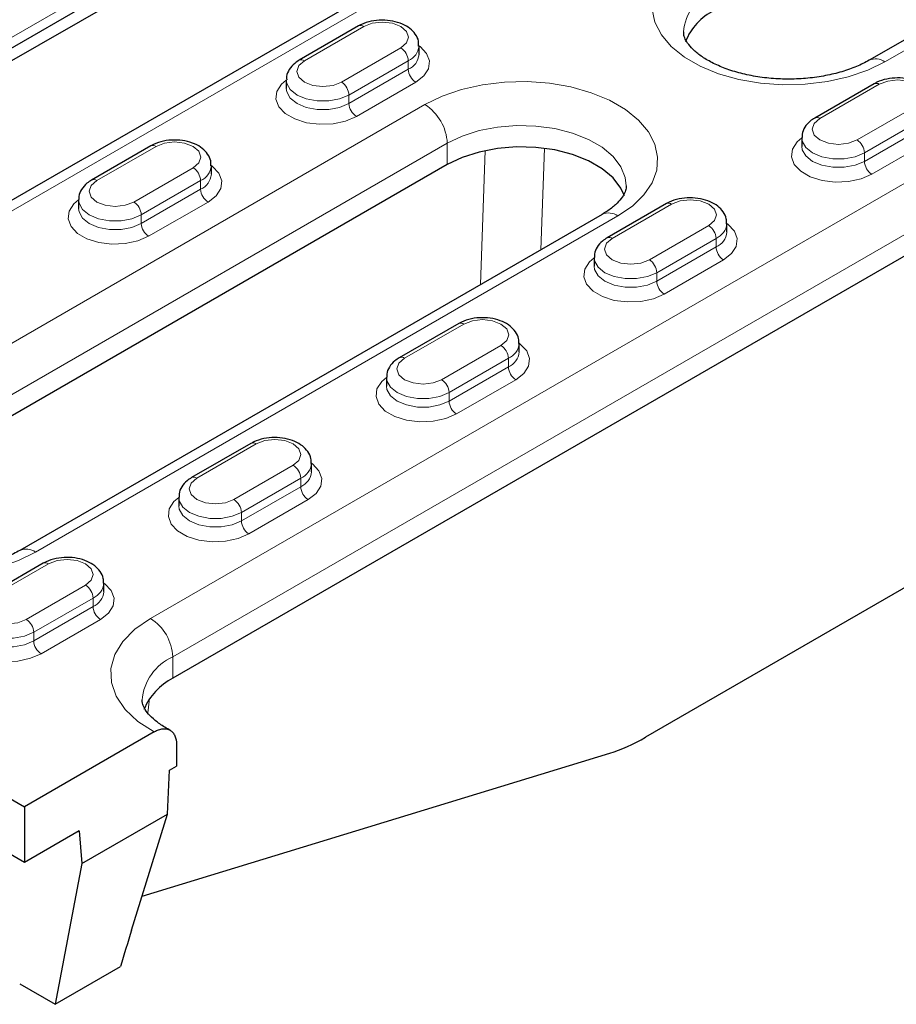
# Model space of a CAD drawing. Units: millimetres. Extents: x 0 to 420, y 0 to 297.
# Drawn here: x 251 to 268, y 90 to 109 of the extents above; entities that cross this region are included whole.
import ezdxf

# ---------------------------------------------------------------- set-up
doc = ezdxf.new("R2010")
doc.units = ezdxf.units.MM

msp = doc.modelspace()

# ---------------------------------------------------------------- linework, layer by layer
at = {"color": 7, "linetype": 'Continuous', "lineweight": 25}
for p, q in [((288.2794, 119.8971), (267.349, 107.8143)), ((296.7464, 114.3349), (263.0882, 94.9044)), ((217.6566, 112.9687), (251.2441, 93.579)), ((242.3346, 103.0493), (256.7596, 111.3766)), ((256.7596, 111.1317), (242.3346, 102.8043)), ((251.2441, 92.5175), (219.3677, 110.9194)), ((259.7203, 110.1772), (245.2953, 101.8499)), ((257.6142, 108.4681), (256.4828, 107.8149)), ((258.7677, 107.9274), (258.7677, 108.0908)), ((256.2363, 107.4376), (256.2363, 107.2743)), ((267.4429, 107.3659), (266.3116, 106.7128)), ((266.0651, 106.3355), (266.0651, 106.1722)), ((253.6544, 106.1821), (252.523, 105.529)), ((259.3051, 105.825), (248.2036, 99.4162)), ((254.8079, 105.6415), (254.8079, 105.8048)), ((252.2765, 105.1517), (252.2765, 104.9884)), ((263.4831, 105.08), (262.3518, 104.4268)), ((262.2579, 104.8752), (251.1563, 98.4664)), ((264.6367, 104.5394), (264.6367, 104.7027)), ((268.4975, 104.3555), (254.0726, 96.0281)), ((262.1053, 104.0495), (262.1053, 103.8862)), ((259.5234, 102.794), (258.392, 102.1409)), ((260.6769, 102.2534), (260.6769, 102.4167)), ((258.1455, 101.7636), (258.1455, 101.6003)), ((255.5636, 100.5081), (254.4322, 99.855)), ((256.7171, 99.9675), (256.7171, 100.1308)), ((254.1857, 99.4776), (254.1857, 99.3143)), ((251.6038, 98.2221), (250.4724, 97.569)), ((252.7573, 97.6815), (252.7573, 97.8448)), ((253.7204, 95.0085), (251.2441, 93.579)), ((254.145, 94.7638), (254.145, 94.3555)), ((253.4868, 91.8718), (262.4038, 94.5997)), ((253.9723, 93.4393), (254.0084, 94.2766)), ((254.0084, 94.2766), (254.145, 94.3555)), ((251.2441, 93.579), (251.2441, 92.5175)), ((252.3402, 92.497), (253.9723, 93.4393)), ((253.2872, 91.2276), (253.9723, 93.4393)), ((252.2907, 93.1217), (251.2441, 92.5175)), ((252.2907, 93.1217), (252.3402, 92.497)), ((252.3402, 92.497), (251.8298, 89.8112)), ((251.8298, 89.8112), (253.0755, 90.5304)), ((251.154, 90.2013), (251.8298, 89.8112))]:
    msp.add_line(p, q, dxfattribs=at)
at = {"color": 8, "linetype": 'Continuous', "lineweight": 18}
for p, q in [((267.649, 107.7845), (288.5794, 119.8674)), ((242.326, 103.2432), (256.751, 111.5705)), ((245.5953, 101.8202), (260.0202, 110.1475)), ((256.5828, 107.805), (257.7142, 108.4582)), ((258.4213, 108.05), (257.2899, 107.3968)), ((257.4313, 107.1519), (258.5627, 107.805)), ((258.5627, 107.805), (258.5627, 107.6417)), ((258.5627, 107.6417), (257.4313, 106.9886)), ((257.5727, 106.7436), (258.7041, 107.3968)), ((266.4116, 106.7029), (267.5429, 107.356)), ((257.4313, 107.1519), (257.4313, 106.9886)), ((258.8809, 106.9681), (247.7793, 100.5593)), ((268.25, 106.9478), (267.1187, 106.2947)), ((267.2601, 106.0497), (268.3915, 106.7029)), ((268.3915, 106.5396), (267.2601, 105.8864)), ((267.4015, 105.6415), (268.5329, 106.2946)), ((248.2036, 99.8245), (259.3051, 106.2333)), ((252.623, 105.5191), (253.7544, 106.1722)), ((259.3051, 105.825), (259.3051, 106.2333)), ((260.0291, 106.0923), (259.9398, 103.537)), ((261.0922, 104.2023), (261.1597, 106.1349)), ((267.2601, 106.0497), (267.2601, 105.8864)), ((254.4615, 105.764), (253.3301, 105.1109)), ((253.4715, 104.8659), (254.6029, 105.5191)), ((254.6029, 105.3558), (253.4715, 104.7026)), ((268.0733, 105.4986), (253.6483, 97.1712)), ((254.6029, 105.5191), (254.6029, 105.3558)), ((253.6129, 104.4577), (254.7443, 105.1108)), ((262.4518, 104.4169), (263.5831, 105.0701)), ((251.4563, 98.4367), (262.5578, 104.8455)), ((253.4715, 104.8659), (253.4715, 104.7026)), ((254.0726, 96.4364), (268.4975, 104.7638)), ((264.2902, 104.6619), (263.1589, 104.0087)), ((263.3003, 103.7638), (264.4317, 104.4169)), ((264.4317, 104.4169), (264.4317, 104.2536)), ((264.4317, 104.2536), (263.3003, 103.6005)), ((263.4417, 103.3555), (264.5731, 104.0087)), ((263.3003, 103.7638), (263.3003, 103.6005)), ((258.492, 102.131), (259.6233, 102.7841)), ((260.3304, 102.3759), (259.1991, 101.7228)), ((259.3405, 101.4778), (260.4719, 102.131)), ((260.4719, 101.9677), (259.3405, 101.3145)), ((260.4719, 102.131), (260.4719, 101.9677)), ((259.4819, 101.0696), (260.6133, 101.7227)), ((259.3405, 101.4778), (259.3405, 101.3145)), ((254.5322, 99.8451), (255.6635, 100.4982)), ((256.3707, 100.09), (255.2393, 99.4369)), ((255.3807, 99.1919), (256.5121, 99.845)), ((256.5121, 99.845), (256.5121, 99.6817)), ((256.5121, 99.6817), (255.3807, 99.0286)), ((255.5221, 98.7837), (256.6535, 99.4368)), ((255.3807, 99.1919), (255.3807, 99.0286)), ((250.5724, 97.5591), (251.7037, 98.2122)), ((252.4109, 97.804), (251.2795, 97.1509)), ((251.4209, 96.906), (252.5523, 97.5591)), ((252.5523, 97.5591), (252.5523, 97.3958)), ((252.5523, 97.3958), (251.4209, 96.7427)), ((251.5623, 96.4977), (252.6937, 97.1508)), ((251.4209, 96.906), (251.4209, 96.7427)), ((254.0726, 96.0281), (254.0726, 96.4364)), ((253.5957, 95.3679), (253.6295, 95.6401))]:
    msp.add_line(p, q, dxfattribs=at)
at = {"color": 8, "linetype": 'Continuous', "lineweight": 18, "flags": 128}
for points in [[(263.972, 109.9072), (263.6945, 109.718), (263.4747, 109.5051), (263.3186, 109.2742), (263.2305, 109.0315), (263.2127, 108.7839), (263.2659, 108.5379), (263.3884, 108.3003), (263.577, 108.0776), (263.8265, 107.8758), (264.1301, 107.7005), (264.4796, 107.5565), (264.8654, 107.4476), (265.277, 107.3769), (265.7031, 107.3462), (266.1321, 107.3565), (266.5524, 107.4073), (266.9524, 107.4974), (267.3213, 107.6243), (267.649, 107.7845)], [(257.7142, 108.4582), (257.8764, 108.5207), (258.0677, 108.5427), (258.259, 108.5207), (258.4213, 108.4582), (258.5296, 108.3645), (258.5677, 108.2541), (258.5296, 108.1436), (258.4213, 108.05)], [(258.7041, 107.3968), (258.8576, 107.5151), (258.9471, 107.6537), (258.9654, 107.8012), (258.911, 107.9457), (258.7882, 108.0755), (258.7677, 108.0907)], [(257.2899, 107.3968), (257.1277, 107.3343), (256.9363, 107.3123), (256.745, 107.3343), (256.5828, 107.3968), (256.4744, 107.4905), (256.4363, 107.6009), (256.4744, 107.7114), (256.5828, 107.805)], [(256.2363, 107.4376), (256.1464, 107.36), (256.0569, 107.2215), (256.0386, 107.0739), (256.0931, 106.9294), (256.2158, 106.7997), (256.397, 106.6951), (256.6218, 106.6242), (256.8721, 106.5928), (257.1276, 106.6033), (257.3677, 106.655), (257.5727, 106.7436)], [(256.2364, 107.4418), (256.245, 107.3744), (256.3126, 107.2542), (256.4414, 107.1519), (256.6185, 107.0776), (256.8268, 107.0385), (257.0458, 107.0385), (257.2541, 107.0776), (257.4313, 107.1519)], [(262.5578, 104.8455), (262.8354, 105.0346), (263.0552, 105.2476), (263.2113, 105.4785), (263.2994, 105.7212), (263.3171, 105.9688), (263.264, 106.2148), (263.1415, 106.4524), (262.9529, 106.6751), (262.7034, 106.8769), (262.3997, 107.0522), (262.0503, 107.1962), (261.6645, 107.3051), (261.2529, 107.3758), (260.8268, 107.4065), (260.3978, 107.3962), (259.9775, 107.3454), (259.5774, 107.2552), (259.2086, 107.1284), (258.8809, 106.9681)], [(267.5429, 107.356), (267.7052, 107.4186), (267.8965, 107.4406), (268.0878, 107.4186), (268.25, 107.356), (268.3584, 107.2624), (268.3965, 107.1519), (268.3584, 107.0415), (268.25, 106.9478)], [(257.4313, 106.9886), (257.2541, 106.9143), (257.0458, 106.8752), (256.8268, 106.8752), (256.6185, 106.9143), (256.4414, 106.9886), (256.3126, 107.0909), (256.245, 107.2111), (256.2363, 107.2762)], [(267.1187, 106.2947), (266.9565, 106.2321), (266.7651, 106.2101), (266.5738, 106.2321), (266.4116, 106.2947), (266.3032, 106.3883), (266.2651, 106.4988), (266.3032, 106.6092), (266.4116, 106.7029)], [(259.3051, 106.2333), (259.5891, 106.3694), (259.9115, 106.4731), (260.2615, 106.5408), (260.627, 106.5702), (260.9957, 106.5604), (261.3549, 106.5116), (261.6926, 106.4255), (261.9971, 106.3051), (262.258, 106.1545), (262.4666, 105.9787), (262.6157, 105.7838), (262.7002, 105.5764), (262.7194, 105.4201)], [(266.0651, 106.3354), (265.9752, 106.2579), (265.8857, 106.1193), (265.8674, 105.9718), (265.9219, 105.8273), (266.0446, 105.6975), (266.2258, 105.5929), (266.4506, 105.5221), (266.7009, 105.4906), (266.9564, 105.5012), (267.1964, 105.5529), (267.4015, 105.6415)], [(266.0652, 106.3396), (266.0737, 106.2723), (266.1414, 106.152), (266.2701, 106.0497), (266.4473, 105.9754), (266.6556, 105.9364), (266.8746, 105.9364), (267.0829, 105.9754), (267.2601, 106.0497)], [(253.7544, 106.1722), (253.9166, 106.2348), (254.1079, 106.2568), (254.2993, 106.2348), (254.4615, 106.1722), (254.5698, 106.0786), (254.6079, 105.9681), (254.5698, 105.8577), (254.4615, 105.764)], [(267.2601, 105.8864), (267.0829, 105.8121), (266.8746, 105.773), (266.6556, 105.773), (266.4473, 105.8121), (266.2701, 105.8864), (266.1414, 105.9887), (266.0737, 106.109), (266.0651, 106.1741)], [(254.7443, 105.1108), (254.8978, 105.2292), (254.9873, 105.3678), (255.0056, 105.5153), (254.9512, 105.6598), (254.8284, 105.7896), (254.8079, 105.8048)], [(253.3301, 105.1109), (253.1679, 105.0483), (252.9765, 105.0264), (252.7852, 105.0483), (252.623, 105.1109), (252.5146, 105.2045), (252.4765, 105.315), (252.5146, 105.4255), (252.623, 105.5191)], [(252.2765, 105.1516), (252.1866, 105.0741), (252.0971, 104.9355), (252.0788, 104.788), (252.1333, 104.6435), (252.2561, 104.5137), (252.4372, 104.4091), (252.662, 104.3383), (252.9123, 104.3068), (253.1678, 104.3174), (253.4079, 104.3691), (253.6129, 104.4577)], [(252.2766, 105.1559), (252.2852, 105.0885), (252.3528, 104.9682), (252.4816, 104.8659), (252.6587, 104.7916), (252.867, 104.7526), (253.086, 104.7526), (253.2943, 104.7916), (253.4715, 104.8659)], [(263.5831, 105.0701), (263.7454, 105.1326), (263.9367, 105.1546), (264.128, 105.1326), (264.2902, 105.0701), (264.3986, 104.9764), (264.4367, 104.866), (264.3986, 104.7555), (264.2902, 104.6619)], [(253.4715, 104.7026), (253.2943, 104.6283), (253.086, 104.5893), (252.867, 104.5893), (252.6587, 104.6283), (252.4816, 104.7026), (252.3528, 104.8049), (252.2852, 104.9252), (252.2765, 104.9903)], [(264.5731, 104.0087), (264.7266, 104.127), (264.8161, 104.2656), (264.8344, 104.4131), (264.7799, 104.5576), (264.6572, 104.6874), (264.6367, 104.7026)], [(263.1589, 104.0087), (262.9967, 103.9462), (262.8053, 103.9242), (262.614, 103.9462), (262.4518, 104.0087), (262.3434, 104.1024), (262.3053, 104.2128), (262.3434, 104.3233), (262.4518, 104.4169)], [(262.1053, 104.0495), (262.0154, 103.9719), (261.9259, 103.8334), (261.9076, 103.6859), (261.9621, 103.5414), (262.0848, 103.4116), (262.266, 103.307), (262.4908, 103.2361), (262.7411, 103.2047), (262.9966, 103.2152), (263.2366, 103.2669), (263.4417, 103.3555)], [(262.1054, 104.0537), (262.1139, 103.9863), (262.1816, 103.8661), (262.3103, 103.7638), (262.4875, 103.6895), (262.6958, 103.6504), (262.9148, 103.6504), (263.1231, 103.6895), (263.3003, 103.7638)], [(263.3003, 103.6005), (263.1231, 103.5262), (262.9148, 103.4871), (262.6958, 103.4871), (262.4875, 103.5262), (262.3103, 103.6005), (262.1816, 103.7028), (262.1139, 103.823), (262.1053, 103.8881)], [(259.6233, 102.7841), (259.7856, 102.8467), (259.9769, 102.8687), (260.1682, 102.8467), (260.3304, 102.7841), (260.4388, 102.6905), (260.4769, 102.58), (260.4388, 102.4696), (260.3304, 102.3759)], [(260.6133, 101.7227), (260.7668, 101.8411), (260.8563, 101.9797), (260.8746, 102.1272), (260.8202, 102.2717), (260.6974, 102.4015), (260.6769, 102.4167)], [(259.1991, 101.7228), (259.0369, 101.6602), (258.8455, 101.6383), (258.6542, 101.6602), (258.492, 101.7228), (258.3836, 101.8164), (258.3455, 101.9269), (258.3836, 102.0374), (258.492, 102.131)], [(258.1455, 101.7635), (258.0556, 101.686), (257.9661, 101.5474), (257.9478, 101.3999), (258.0023, 101.2554), (258.125, 101.1256), (258.3062, 101.021), (258.531, 100.9502), (258.7813, 100.9187), (259.0368, 100.9293), (259.2768, 100.981), (259.4819, 101.0696)], [(259.3405, 101.3145), (259.1633, 101.2402), (258.955, 101.2012), (258.736, 101.2012), (258.5277, 101.2402), (258.3506, 101.3145), (258.2218, 101.4168), (258.1541, 101.5371), (258.1455, 101.6022)], [(258.1456, 101.7678), (258.1541, 101.7004), (258.2218, 101.5801), (258.3506, 101.4778), (258.5277, 101.4035), (258.736, 101.3645), (258.955, 101.3645), (259.1633, 101.4035), (259.3405, 101.4778)], [(247.7793, 100.5593), (247.5018, 100.3702), (247.282, 100.1572), (247.1259, 99.9263), (247.0377, 99.6837), (247.02, 99.436), (247.0731, 99.19), (247.1956, 98.9524), (247.3842, 98.7297), (247.6338, 98.5279), (247.9374, 98.3527), (248.2869, 98.2086), (248.6727, 98.0997), (249.0842, 98.029), (249.5103, 97.9983), (249.9394, 98.0086), (250.3597, 98.0595), (250.7597, 98.1496), (251.1286, 98.2765), (251.4563, 98.4367)], [(255.6635, 100.4982), (255.8258, 100.5608), (256.0171, 100.5827), (256.2084, 100.5608), (256.3707, 100.4982), (256.479, 100.4045), (256.5171, 100.2941), (256.479, 100.1836), (256.3707, 100.09)], [(256.6535, 99.4368), (256.807, 99.5552), (256.8965, 99.6937), (256.9148, 99.8412), (256.8604, 99.9857), (256.7376, 100.1155), (256.7171, 100.1307)], [(255.2393, 99.4369), (255.0771, 99.3743), (254.8857, 99.3523), (254.6944, 99.3743), (254.5322, 99.4369), (254.4238, 99.5305), (254.3857, 99.641), (254.4238, 99.7514), (254.5322, 99.8451)], [(254.1857, 99.4776), (254.0958, 99.4), (254.0063, 99.2615), (253.988, 99.114), (254.0425, 98.9695), (254.1652, 98.8397), (254.3464, 98.7351), (254.5712, 98.6642), (254.8215, 98.6328), (255.077, 98.6433), (255.3171, 98.695), (255.5221, 98.7837)], [(254.1858, 99.4818), (254.1943, 99.4144), (254.262, 99.2942), (254.3908, 99.1919), (254.5679, 99.1176), (254.7762, 99.0785), (254.9952, 99.0785), (255.2035, 99.1176), (255.3807, 99.1919)], [(255.3807, 99.0286), (255.2035, 98.9543), (254.9952, 98.9152), (254.7762, 98.9152), (254.5679, 98.9543), (254.3908, 99.0286), (254.262, 99.1309), (254.1943, 99.2511), (254.1857, 99.3162)], [(251.7037, 98.2122), (251.866, 98.2748), (252.0573, 98.2968), (252.2486, 98.2748), (252.4109, 98.2122), (252.5192, 98.1186), (252.5573, 98.0081), (252.5192, 97.8977), (252.4109, 97.804)], [(252.6937, 97.1508), (252.8472, 97.2692), (252.9367, 97.4078), (252.955, 97.5553), (252.9006, 97.6998), (252.7778, 97.8296), (252.7573, 97.8448)], [(251.2795, 97.1509), (251.1173, 97.0883), (250.9259, 97.0664), (250.7346, 97.0883), (250.5724, 97.1509), (250.464, 97.2446), (250.4259, 97.355), (250.464, 97.4655), (250.5724, 97.5591)], [(250.2259, 97.1917), (250.136, 97.1141), (250.0465, 96.9755), (250.0282, 96.828), (250.0827, 96.6835), (250.2054, 96.5537), (250.3866, 96.4492), (250.6114, 96.3783), (250.8617, 96.3469), (251.1172, 96.3574), (251.3573, 96.4091), (251.5623, 96.4977)], [(250.226, 97.1959), (250.2345, 97.1285), (250.3022, 97.0082), (250.431, 96.906), (250.6081, 96.8317), (250.8164, 96.7926), (251.0354, 96.7926), (251.2437, 96.8317), (251.4209, 96.906)], [(253.6483, 97.1712), (253.3506, 96.9656), (253.1211, 96.7326), (252.9669, 96.4798), (252.8932, 96.2151), (252.9021, 95.9472), (252.9934, 95.6844), (253.1643, 95.4352), (253.4092, 95.2075), (253.7204, 95.0085)], [(251.4209, 96.7427), (251.2437, 96.6683), (251.0354, 96.6293), (250.8164, 96.6293), (250.6081, 96.6683), (250.431, 96.7427), (250.3022, 96.8449), (250.2345, 96.9652), (250.2259, 97.0303)]]:
    msp.add_lwpolyline(points, dxfattribs=at)
at = {"color": 7, "linetype": 'Continuous', "lineweight": 25, "flags": 128}
msp.add_lwpolyline([(262.6825, 105.2292), (262.6157, 105.3755), (262.4666, 105.5704), (262.258, 105.7462), (261.9971, 105.8969), (261.6926, 106.0173), (261.3549, 106.1033), (260.9957, 106.1521), (260.627, 106.162), (260.2615, 106.1325), (259.9115, 106.0648), (259.5891, 105.9611), (259.3051, 105.825)], dxfattribs=at)
at = {"color": 8, "linetype": 'Continuous', "lineweight": 18}
for centre, radius, start, end in [((264.8008, 108.2641), 0.9943, 114.00793, 174.88803), ((257.6556, 108.3764), 0.1006, 54.38242, 114.30712), ((258.2556, 107.791), 0.3074, 2.60548, 57.39452), ((258.4277, 108.1187), 0.3414, 293.27888, 354.61168), ((256.5247, 107.7287), 0.0959, 52.74623, 115.96019), ((258.4283, 107.9547), 0.3406, 293.23049, 355.09207), ((267.4731, 107.5388), 0.3022, 54.40666, 114.02938), ((258.8697, 107.6557), 0.3074, 182.60548, 237.39452), ((257.1243, 107.1379), 0.3074, 2.60548, 57.39452), ((267.4844, 107.2742), 0.1006, 54.38242, 114.30712), ((257.7384, 107.0026), 0.3074, 182.60548, 237.39452), ((258.384, 106.1914), 0.9221, 2.60548, 57.39452), ((266.3535, 106.6266), 0.0959, 52.74623, 115.96019), ((266.9531, 106.0358), 0.3074, 2.60548, 57.39452), ((253.6958, 106.0904), 0.1006, 54.38242, 114.30712), ((254.2958, 105.5051), 0.3074, 2.60548, 57.39452), ((254.4679, 105.8327), 0.3414, 293.27888, 354.61168), ((267.5671, 105.9004), 0.3074, 182.60548, 237.39452), ((252.5649, 105.4428), 0.0959, 52.74623, 115.96019), ((254.4685, 105.6688), 0.3406, 293.23049, 355.09207), ((254.9099, 105.3697), 0.3074, 182.60548, 237.39452), ((253.1645, 104.852), 0.3074, 2.60548, 57.39452), ((263.5246, 104.9883), 0.1006, 54.38242, 114.30712), ((262.3821, 104.6002), 0.3018, 54.38242, 114.30712), ((253.7786, 104.7166), 0.3074, 182.60548, 237.39452), ((264.1246, 104.4029), 0.3074, 2.60548, 57.39452), ((264.2967, 104.7306), 0.3414, 293.27888, 354.61168), ((262.3937, 104.3406), 0.0959, 52.74623, 115.96019), ((264.2973, 104.5666), 0.3406, 293.23049, 355.09207), ((264.7387, 104.2676), 0.3074, 182.60548, 237.39452), ((262.9933, 103.7498), 0.3074, 2.60548, 57.39452), ((263.6073, 103.6145), 0.3074, 182.60548, 237.39452), ((259.5648, 102.7024), 0.1006, 54.38242, 114.30712), ((260.1648, 102.117), 0.3074, 2.60548, 57.39452), ((260.3369, 102.4446), 0.3414, 293.27888, 354.61168), ((258.4339, 102.0547), 0.0959, 52.74623, 115.96019), ((260.3375, 102.2807), 0.3406, 293.23049, 355.09207), ((260.7789, 101.9816), 0.3074, 182.60548, 237.39452), ((259.0335, 101.4639), 0.3074, 2.60548, 57.39452), ((259.6475, 101.3285), 0.3074, 182.60548, 237.39452), ((255.605, 100.4164), 0.1006, 54.38242, 114.30712), ((256.205, 99.8311), 0.3074, 2.60548, 57.39452), ((256.3771, 100.1587), 0.3414, 293.27888, 354.61168), ((256.3777, 99.9947), 0.3406, 293.23049, 355.09207), ((254.4741, 99.7687), 0.0959, 52.74623, 115.96019), ((256.8191, 99.6957), 0.3074, 182.60548, 237.39452), ((255.0737, 99.1779), 0.3074, 2.60548, 57.39452), ((255.6877, 99.0426), 0.3074, 182.60548, 237.39452), ((251.2803, 98.1909), 0.3022, 54.40666, 114.02938), ((251.6452, 98.1305), 0.1006, 54.38242, 114.30712), ((252.4173, 97.8727), 0.3414, 293.27888, 354.61168), ((252.2452, 97.5451), 0.3074, 2.60548, 57.39452), ((252.4179, 97.7088), 0.3406, 293.23049, 355.09207), ((252.8593, 97.4098), 0.3074, 182.60548, 237.39452), ((251.1139, 96.892), 0.3074, 2.60548, 57.39452), ((253.1514, 96.3945), 0.9221, 2.60548, 57.39452), ((251.7279, 96.7566), 0.3074, 182.60548, 237.39452), ((254.4803, 95.5265), 0.9971, 114.14011, 175.14949)]:
    msp.add_arc(centre, radius, start, end, dxfattribs=at)
at = {"color": 7, "linetype": 'Continuous', "lineweight": 25}
for centre, radius, start, end in [((264.8877, 107.7606), 1.1174, 116.09155, 158.62918), ((254.5925, 94.9984), 1.1535, 116.79206, 157.96468)]:
    msp.add_arc(centre, radius, start, end, dxfattribs=at)
for centre, major_axis, ratio, start_param, end_param in [((263.3424, 98.0238), (2.2463, 3.3187), 0.5235451, 3.7171856, 3.9643763), ((254.7149, 92.0825), (2.7231, 8.2466), 0.1265696, 1.7163258, 1.8017402)]:
    msp.add_ellipse(centre, major_axis=major_axis, ratio=ratio, start_param=start_param, end_param=end_param, dxfattribs=at)
for points, knots in [([(258.7597, 108.0853), (258.7609, 108.1171), (258.764, 108.1977), (258.7017, 108.3161), (258.5971, 108.4262), (258.4501, 108.5115), (258.267, 108.5673), (258.061, 108.5861), (257.8535, 108.5643), (257.7052, 108.5173), (257.6319, 108.4777), (257.6142, 108.4681)], [0, 0, 0, 0, 0.0730829, 0.1852113, 0.2977467, 0.4201058, 0.5518743, 0.6854577, 0.8196717, 0.9564344, 1, 1, 1, 1]), ([(267.349, 107.8143), (267.3106, 107.7931), (267.1981, 107.7312), (266.9771, 107.6393), (266.68, 107.5507), (266.3534, 107.488), (266.0083, 107.4547), (265.6559, 107.4528), (265.3079, 107.4824), (264.9763, 107.5423), (264.6722, 107.629), (264.4059, 107.7376), (264.1854, 107.861), (264.0167, 107.9904), (263.9012, 108.1154), (263.8367, 108.2256), (263.8116, 108.3001), (263.8136, 108.3399), (263.8143, 108.3546)], [0, 0, 0, 0, 0.0339083, 0.0991429, 0.1650887, 0.2317596, 0.2989731, 0.3664888, 0.4340499, 0.501316, 0.5680271, 0.6339549, 0.6989553, 0.7631053, 0.8269874, 0.8916374, 0.9599882, 1, 1, 1, 1]), ([(256.4828, 107.8149), (256.4531, 107.796), (256.3779, 107.7478), (256.2915, 107.6457), (256.2369, 107.5325), (256.2427, 107.4638), (256.2444, 107.4431)], [0, 0, 0, 0, 0.2174781, 0.5521793, 0.8650245, 1, 1, 1, 1]), ([(268.5884, 106.9832), (268.5897, 107.015), (268.5928, 107.0955), (268.5305, 107.214), (268.4259, 107.324), (268.2789, 107.4094), (268.0958, 107.4651), (267.8898, 107.484), (267.6822, 107.4622), (267.534, 107.4152), (267.4607, 107.3755), (267.4429, 107.3659)], [0, 0, 0, 0, 0.07308289, 0.18521134, 0.29774668, 0.42010577, 0.55187425, 0.68545773, 0.81967166, 0.95643439, 1, 1, 1, 1]), ([(266.3116, 106.7128), (266.2819, 106.6938), (266.2067, 106.6457), (266.1203, 106.5435), (266.0657, 106.4304), (266.0714, 106.3616), (266.0732, 106.3409)], [0, 0, 0, 0, 0.2174781, 0.5521793, 0.8650245, 1, 1, 1, 1]), ([(254.7999, 105.7994), (254.8011, 105.8312), (254.8042, 105.9117), (254.7419, 106.0302), (254.6373, 106.1403), (254.4903, 106.2256), (254.3072, 106.2814), (254.1012, 106.3002), (253.8937, 106.2784), (253.7454, 106.2314), (253.6721, 106.1917), (253.6544, 106.1821)], [0, 0, 0, 0, 0.0730829, 0.1852113, 0.2977467, 0.4201058, 0.5518743, 0.6854577, 0.8196717, 0.9564344, 1, 1, 1, 1]), ([(252.523, 105.529), (252.4934, 105.51), (252.4181, 105.4619), (252.3317, 105.3597), (252.2771, 105.2466), (252.2829, 105.1778), (252.2846, 105.1571)], [0, 0, 0, 0, 0.2174781, 0.5521793, 0.8650245, 1, 1, 1, 1]), ([(262.7156, 105.4182), (262.7165, 105.4036), (262.7189, 105.3631), (262.6943, 105.289), (262.631, 105.1798), (262.5186, 105.0569), (262.3869, 104.9528), (262.2876, 104.8931), (262.2579, 104.8752)], [0, 0, 0, 0, 0.1206905, 0.3347137, 0.529311, 0.7161109, 0.9148221, 1, 1, 1, 1]), ([(264.6286, 104.6972), (264.6299, 104.729), (264.633, 104.8096), (264.5707, 104.928), (264.4661, 105.0381), (264.3191, 105.1235), (264.136, 105.1792), (263.93, 105.1981), (263.7224, 105.1762), (263.5742, 105.1293), (263.5009, 105.0896), (263.4831, 105.08)], [0, 0, 0, 0, 0.0730829, 0.1852113, 0.2977467, 0.4201058, 0.5518743, 0.6854577, 0.8196717, 0.9564344, 1, 1, 1, 1]), ([(262.3518, 104.4268), (262.3221, 104.4079), (262.2469, 104.3597), (262.1605, 104.2576), (262.1059, 104.1444), (262.1116, 104.0757), (262.1134, 104.055)], [0, 0, 0, 0, 0.2174781, 0.5521793, 0.8650245, 1, 1, 1, 1]), ([(260.6688, 102.4113), (260.6701, 102.4431), (260.6732, 102.5236), (260.6109, 102.6421), (260.5063, 102.7522), (260.3593, 102.8375), (260.1762, 102.8933), (259.9702, 102.9121), (259.7626, 102.8903), (259.6144, 102.8433), (259.5411, 102.8036), (259.5234, 102.794)], [0, 0, 0, 0, 0.0730829, 0.1852113, 0.2977467, 0.4201058, 0.5518743, 0.6854577, 0.8196717, 0.9564344, 1, 1, 1, 1]), ([(258.392, 102.1409), (258.3623, 102.1219), (258.2871, 102.0738), (258.2007, 101.9716), (258.1461, 101.8585), (258.1518, 101.7898), (258.1536, 101.769)], [0, 0, 0, 0, 0.2174781, 0.5521793, 0.8650245, 1, 1, 1, 1]), ([(256.709, 100.1253), (256.7103, 100.1571), (256.7134, 100.2377), (256.6511, 100.3561), (256.5465, 100.4662), (256.3995, 100.5516), (256.2164, 100.6073), (256.0104, 100.6262), (255.8029, 100.6044), (255.6546, 100.5574), (255.5813, 100.5177), (255.5636, 100.5081)], [0, 0, 0, 0, 0.0730829, 0.1852113, 0.2977467, 0.4201058, 0.5518743, 0.6854577, 0.8196717, 0.9564344, 1, 1, 1, 1]), ([(254.4322, 99.855), (254.4025, 99.836), (254.3273, 99.7878), (254.2409, 99.6857), (254.1863, 99.5726), (254.192, 99.5038), (254.1938, 99.4831)], [0, 0, 0, 0, 0.2174781, 0.5521793, 0.8650245, 1, 1, 1, 1]), ([(251.1563, 98.4664), (251.1178, 98.4452), (251.0054, 98.3833), (250.7844, 98.2914), (250.4872, 98.2028), (250.1606, 98.1402), (249.8156, 98.1069), (249.4631, 98.1049), (249.1152, 98.1345), (248.7835, 98.1944), (248.4795, 98.2811), (248.2131, 98.3897), (247.9927, 98.5131), (247.824, 98.6425), (247.7085, 98.7675), (247.6439, 98.8778), (247.6189, 98.9522), (247.6208, 98.9921), (247.6215, 99.0068)], [0, 0, 0, 0, 0.0339083, 0.0991429, 0.1650887, 0.2317596, 0.2989731, 0.3664888, 0.4340499, 0.501316, 0.5680271, 0.6339549, 0.6989553, 0.7631053, 0.8269874, 0.8916374, 0.9599882, 1, 1, 1, 1]), ([(252.7492, 97.8394), (252.7505, 97.8712), (252.7536, 97.9518), (252.6913, 98.0702), (252.5867, 98.1803), (252.4397, 98.2656), (252.2566, 98.3214), (252.0506, 98.3402), (251.8431, 98.3184), (251.6948, 98.2714), (251.6215, 98.2317), (251.6038, 98.2221)], [0, 0, 0, 0, 0.0730829, 0.1852113, 0.2977467, 0.4201058, 0.5518743, 0.6854577, 0.8196717, 0.9564344, 1, 1, 1, 1]), ([(254.0348, 95.0312), (253.9958, 95.0522), (253.8828, 95.113), (253.7315, 95.2213), (253.6021, 95.3483), (253.5252, 95.4631), (253.491, 95.5503), (253.4899, 95.5953), (253.4894, 95.6159)], [0, 0, 0, 0, 0.0969261, 0.2808718, 0.4635995, 0.6475416, 0.8391358, 1, 1, 1, 1]), ([(253.7204, 95.0085), (253.7484, 95.0247), (253.7759, 95.0375), (253.8302, 95.0563), (253.8571, 95.0625), (253.9085, 95.0676), (253.9329, 95.0667), (253.979, 95.0578), (254.0009, 95.0498), (254.0401, 95.0272), (254.0576, 95.0127), (254.0887, 94.9772), (254.1019, 94.9563), (254.1337, 94.8863), (254.145, 94.8285), (254.145, 94.7638)], [0, 0, 0, 0, 0.125, 0.125, 0.25, 0.25, 0.375, 0.375, 0.5, 0.5, 0.625, 0.625, 0.75, 0.75, 1, 1, 1, 1])]:
    msp.add_open_spline(points, degree=3, knots=knots, dxfattribs=at)

doc.saveas('drawing.dxf')
